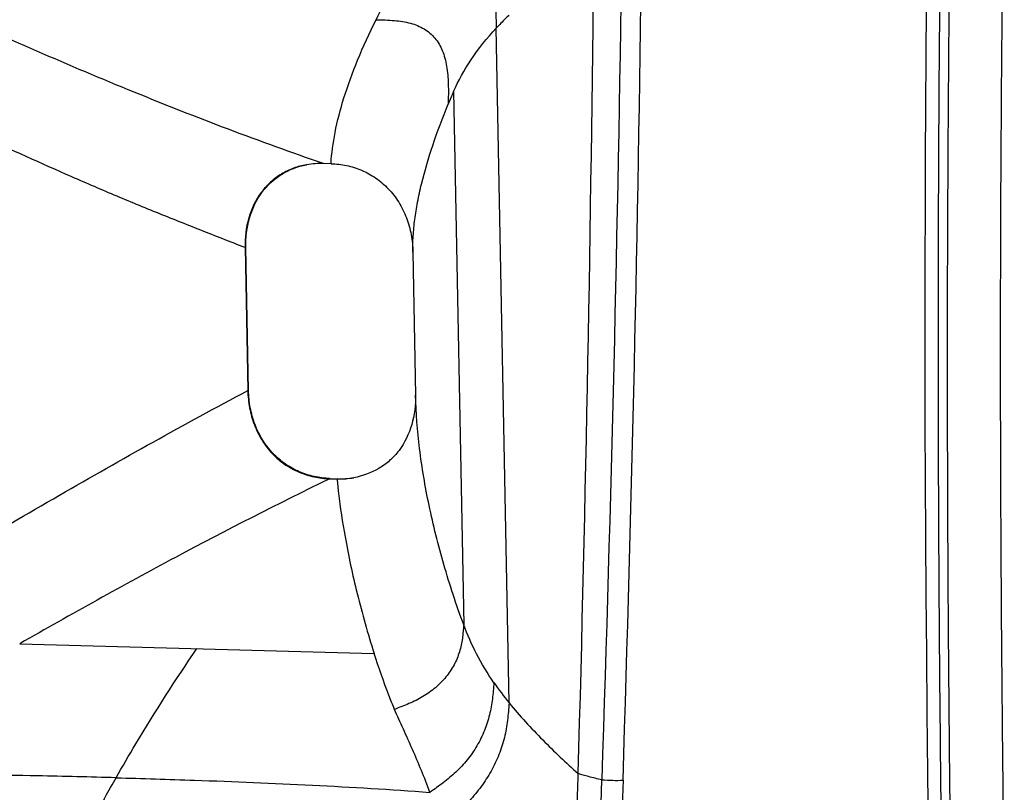
# Paper-space layout '13000526_1' of a CAD drawing. Units: millimetres. Extents: x 0 to 297, y 0 to 210.
# Drawn here: x 248 to 259, y 42 to 50 of the extents above; entities that cross this region are included whole.
import ezdxf

# ---------------------------------------------------------------- set-up
doc = ezdxf.new("R2010")
doc.units = ezdxf.units.MM
doc.header["$LTSCALE"] = 16.335
doc.layers.add('GEOM', color=7, linetype='CONTINUOUS')

psp = doc.layouts.new('13000526_1')

# ---------------------------------------------------------------- linework, layer by layer
at = {"layer": 'GEOM', "color": 9, "linetype": 'CONTINUOUS'}
for p, q in [((253.406, 42.679), (253.265, 50.039)), ((252.8, 49.347), (252.911, 43.531)), ((250.527, 47.646), (250.535, 47.648)), ((250.556, 46.086), (250.565, 46.088)), ((251.448, 45.125), (251.456, 45.126)), ((251.53, 45.122), (251.539, 45.124)), ((248.07, 43.325), (251.934, 43.22)), ((254.395, 41.188), (254.418, 41.842)), ((254.648, 41.837), (254.626, 41.181))]:
    psp.add_line(p, q, dxfattribs=at)
at = {"layer": 'GEOM', "color": 7, "linetype": 'CONTINUOUS'}
for p, q in [((251.464, 48.56), (251.382, 48.562)), ((250.527, 47.646), (250.556, 46.086)), ((250.565, 46.088), (250.535, 47.648)), ((252.356, 47.596), (252.386, 46.037)), ((251.448, 45.125), (251.53, 45.122)), ((251.456, 45.126), (251.539, 45.124))]:
    psp.add_line(p, q, dxfattribs=at)
psp.add_lwpolyline([(257.959, 50.793), (257.954, 50.266), (257.95, 49.73), (257.946, 49.185), (257.943, 48.63), (257.941, 48.066), (257.939, 47.492), (257.939, 46.91), (257.939, 46.318), (257.94, 45.716), (257.942, 45.105), (257.945, 44.486), (257.95, 43.857), (257.955, 43.218), (257.961, 42.572), (257.967, 41.918), (257.975, 41.253), (257.983, 40.583)], dxfattribs=at)
at = {"layer": 'GEOM', "color": 9, "linetype": 'CONTINUOUS'}
for centre, radius, start, end in [((-229.571, 55.56), 483.923, 358.38355, 359.44728), ((-210.574, 57.612), 465.26, 358.05766, 359.1708), ((-212.867, 56.897), 467.757, 358.15493, 359.26269), ((260.175, 46.14), 8.043, 156.4959, 157.5584), ((256.05, 44.833), 3.41, 214.523, 219.1638)]:
    psp.add_arc(centre, radius, start, end, dxfattribs=at)
at = {"layer": 'GEOM', "color": 7, "linetype": 'CONTINUOUS'}
for centre, radius, start, end in [((251.342, 47.719), 0.843, 99.6486, 100.0372), ((251.479, 45.982), 0.856, 267.8749, 268.4434), ((251.553, 45.976), 0.854, 268.4407, 269.0132), ((251.554, 46.008), 0.886, 269.0456, 280.0443), ((251.562, 46.009), 0.885, 268.483, 279.4897), ((251.555, 46.002), 0.88, 280.037, 280.2771)]:
    psp.add_arc(centre, radius, start, end, dxfattribs=at)
at = {"layer": 'GEOM', "color": 9, "linetype": 'CONTINUOUS'}
for points, knots in [([(258.108, 51.302), (258.099, 50.405), (258.084, 48.613), (258.08, 45.929), (258.094, 43.25), (258.113, 41.467), (258.123, 40.574)], [0, 0, 0, 0, 0.250895, 0.501208, 0.750455, 1, 1, 1, 1]), ([(258.225, 40.572), (258.215, 41.455), (258.196, 43.223), (258.179, 46.763), (258.194, 49.42), (258.215, 51.192)], [0, 0, 0, 0, 0.249455, 0.499505, 1, 1, 1, 1]), ([(258.805, 40.589), (258.795, 41.456), (258.776, 43.192), (258.762, 45.796), (258.766, 48.403), (258.781, 50.14), (258.791, 51.011)], [0, 0, 0, 0, 0.249559, 0.499906, 0.749394, 1, 1, 1, 1]), ([(251.956, 50.132), (252.015, 50.252), (252.143, 50.499), (252.269, 50.747), (252.334, 50.876)], [0, 0, 0, 0, 0.481537, 1, 1, 1, 1]), ([(252.334, 50.876), (252.404, 50.874), (252.539, 50.87), (252.733, 50.851), (252.906, 50.806), (253.054, 50.727), (253.167, 50.607), (253.234, 50.446), (253.261, 50.253), (253.264, 50.114), (253.265, 50.039)], [0, 0, 0, 0, 0.141749, 0.272814, 0.392567, 0.50218, 0.607566, 0.719461, 0.848434, 1, 1, 1, 1]), ([(251.382, 48.562), (250.687, 48.801), (249.28, 49.337), (247.902, 49.94), (247.203, 50.261)], [0, 0, 0, 0, 0.488525, 1, 1, 1, 1]), ([(253.404, 50.18), (253.392, 50.169), (253.345, 50.123), (253.299, 50.075), (253.265, 50.039)], [0, 0, 0, 0, 0.254705, 1, 1, 1, 1]), ([(251.464, 48.56), (251.471, 48.674), (251.504, 48.917), (251.603, 49.296), (251.755, 49.707), (251.883, 49.987), (251.956, 50.132)], [0, 0, 0, 0, 0.206982, 0.442492, 0.70694, 1, 1, 1, 1]), ([(251.956, 50.132), (252.022, 50.13), (252.148, 50.127), (252.327, 50.101), (252.482, 50.04), (252.604, 49.936), (252.686, 49.793), (252.731, 49.62), (252.746, 49.422), (252.743, 49.283), (252.741, 49.21)], [0, 0, 0, 0, 0.138635, 0.262211, 0.373485, 0.479462, 0.58945, 0.711008, 0.847757, 1, 1, 1, 1]), ([(252.8, 49.347), (252.852, 49.467), (252.988, 49.713), (253.164, 49.931), (253.265, 50.039)], [0, 0, 0, 0, 0.467891, 1, 1, 1, 1]), ([(250.527, 47.646), (250.366, 47.709), (250.044, 47.836), (249.557, 48.028), (249.067, 48.231), (248.406, 48.518), (247.572, 48.895), (246.909, 49.213), (246.575, 49.378)], [0, 0, 0, 0, 0.119674, 0.24098, 0.363922, 0.488422, 0.741654, 1, 1, 1, 1]), ([(252.356, 47.596), (252.355, 47.655), (252.358, 47.774), (252.376, 47.955), (252.407, 48.145), (252.466, 48.416), (252.572, 48.775), (252.68, 49.062), (252.741, 49.21)], [0, 0, 0, 0, 0.105216, 0.213313, 0.328057, 0.449836, 0.71202, 1, 1, 1, 1]), ([(246.39, 43.708), (247.095, 44.119), (248.469, 44.938), (249.865, 45.72), (250.556, 46.086)], [0, 0, 0, 0, 0.510413, 1, 1, 1, 1]), ([(252.911, 43.531), (252.87, 43.64), (252.794, 43.859), (252.66, 44.292), (252.528, 44.821), (252.422, 45.439), (252.39, 45.842), (252.386, 46.037)], [0, 0, 0, 0, 0.136205, 0.270146, 0.528844, 0.772616, 1, 1, 1, 1]), ([(251.448, 45.125), (250.883, 44.849), (249.746, 44.268), (248.632, 43.646), (248.07, 43.325)], [0, 0, 0, 0, 0.492322, 1, 1, 1, 1]), ([(251.53, 45.122), (251.535, 45.071), (251.556, 44.86), (251.588, 44.65), (251.617, 44.492)], [0, 0, 0, 0, 0.241694, 1, 1, 1, 1]), ([(251.617, 44.492), (251.654, 44.284), (251.746, 43.857), (251.865, 43.435), (251.934, 43.22)], [0, 0, 0, 0, 0.482451, 1, 1, 1, 1]), ([(252.911, 43.531), (252.907, 43.482), (252.899, 43.382), (252.868, 43.234), (252.809, 43.091), (252.72, 42.958), (252.604, 42.841), (252.467, 42.744), (252.315, 42.669), (252.209, 42.629), (252.156, 42.609)], [0, 0, 0, 0, 0.1155, 0.232485, 0.352495, 0.476457, 0.60434, 0.735184, 0.86747, 1, 1, 1, 1]), ([(253.24, 42.9), (253.171, 43.001), (253.047, 43.205), (252.951, 43.422), (252.911, 43.531)], [0, 0, 0, 0, 0.514251, 1, 1, 1, 1]), ([(249.121, 41.863), (249.191, 41.987), (249.47, 42.465), (249.769, 42.933), (250.002, 43.272)], [0, 0, 0, 0, 0.256365, 1, 1, 1, 1]), ([(252.156, 42.609), (252.135, 42.661), (252.055, 42.862), (251.983, 43.067), (251.934, 43.22)], [0, 0, 0, 0, 0.256852, 1, 1, 1, 1]), ([(253.24, 42.9), (253.235, 42.842), (253.226, 42.724), (253.195, 42.548), (253.14, 42.375), (253.059, 42.209), (252.953, 42.057), (252.828, 41.922), (252.689, 41.807), (252.592, 41.738), (252.543, 41.704)], [0, 0, 0, 0, 0.121592, 0.244525, 0.370111, 0.497831, 0.625998, 0.752737, 0.877086, 1, 1, 1, 1]), ([(253.406, 42.679), (253.401, 42.616), (253.391, 42.489), (253.358, 42.299), (253.299, 42.113), (253.213, 41.933), (253.103, 41.765), (252.976, 41.611), (252.839, 41.472), (252.746, 41.383), (252.701, 41.338)], [0, 0, 0, 0, 0.121765, 0.243904, 0.368657, 0.496211, 0.625058, 0.752865, 0.877775, 1, 1, 1, 1]), ([(253.406, 42.679), (253.463, 42.609), (253.583, 42.472), (253.831, 42.212), (254.026, 42.027), (254.159, 41.909)], [0, 0, 0, 0, 0.253312, 0.506856, 1, 1, 1, 1]), ([(252.543, 41.704), (252.513, 41.784), (252.451, 41.941), (252.353, 42.171), (252.27, 42.357), (252.204, 42.502), (252.171, 42.573), (252.156, 42.609)], [0, 0, 0, 0, 0.26128, 0.514504, 0.760571, 0.88112, 1, 1, 1, 1]), ([(249.121, 41.863), (248.836, 41.871), (247.696, 41.898), (246.556, 41.905), (245.701, 41.89)], [0, 0, 0, 0, 0.250126, 1, 1, 1, 1]), ([(253.995, 39.616), (254.009, 39.807), (254.046, 40.189), (254.099, 40.763), (254.134, 41.241), (254.151, 41.623), (254.157, 41.814), (254.159, 41.909)], [0, 0, 0, 0, 0.250335, 0.500743, 0.750905, 0.875595, 1, 1, 1, 1]), ([(254.418, 41.842), (254.369, 41.851), (254.281, 41.87), (254.196, 41.897), (254.159, 41.909)], [0, 0, 0, 0, 0.562532, 1, 1, 1, 1]), ([(248.968, 41.587), (248.98, 41.609), (249.029, 41.702), (249.081, 41.793), (249.121, 41.863)], [0, 0, 0, 0, 0.235101, 1, 1, 1, 1]), ([(249.121, 41.863), (249.406, 41.855), (250.548, 41.821), (251.689, 41.766), (252.543, 41.704)], [0, 0, 0, 0, 0.249765, 1, 1, 1, 1]), ([(254.418, 41.842), (254.457, 41.838), (254.534, 41.834), (254.61, 41.834), (254.648, 41.837)], [0, 0, 0, 0, 0.511905, 1, 1, 1, 1])]:
    psp.add_open_spline(points, degree=3, knots=knots, dxfattribs=at)
at = {"layer": 'GEOM', "color": 7, "linetype": 'CONTINUOUS'}
for points, knots in [([(251.195, 48.549), (251.148, 48.541), (251.054, 48.516), (250.921, 48.452), (250.802, 48.363), (250.664, 48.211), (250.548, 47.969), (250.525, 47.754), (250.527, 47.646)], [0, 0, 0, 0, 0.117938, 0.236768, 0.357433, 0.480713, 0.73535, 1, 1, 1, 1]), ([(250.535, 47.648), (250.533, 47.755), (250.556, 47.968), (250.691, 48.253), (250.915, 48.461), (251.101, 48.532), (251.195, 48.549)], [0, 0, 0, 0, 0.265125, 0.520334, 0.763758, 1, 1, 1, 1]), ([(251.464, 48.56), (251.521, 48.559), (251.635, 48.546), (251.8, 48.495), (251.956, 48.409), (252.094, 48.29), (252.208, 48.143), (252.292, 47.973), (252.343, 47.788), (252.355, 47.66), (252.356, 47.596)], [0, 0, 0, 0, 0.116406, 0.23461, 0.355539, 0.479731, 0.607154, 0.737138, 0.868513, 1, 1, 1, 1]), ([(250.556, 46.086), (250.558, 46.023), (250.571, 45.896), (250.623, 45.712), (250.706, 45.542), (250.819, 45.394), (250.957, 45.277), (251.113, 45.192), (251.278, 45.14), (251.391, 45.126), (251.448, 45.125)], [0, 0, 0, 0, 0.131486, 0.262859, 0.392867, 0.520288, 0.644392, 0.765261, 0.883543, 1, 1, 1, 1]), ([(251.448, 45.126), (251.392, 45.129), (251.279, 45.144), (251.115, 45.197), (250.961, 45.282), (250.824, 45.399), (250.712, 45.546), (250.63, 45.716), (250.579, 45.898), (250.566, 46.025), (250.565, 46.088)], [0, 0, 0, 0, 0.116474, 0.234788, 0.355702, 0.479845, 0.607276, 0.737256, 0.868576, 1, 1, 1, 1]), ([(252.386, 46.037), (252.388, 45.928), (252.361, 45.714), (252.246, 45.471), (252.107, 45.32), (251.948, 45.204), (251.807, 45.154), (251.712, 45.136)], [0, 0, 0, 0, 0.26484, 0.519815, 0.643173, 0.763873, 1, 1, 1, 1])]:
    psp.add_open_spline(points, degree=3, knots=knots, dxfattribs=at)
psp.add_open_spline([(251.382, 48.562), (251.322, 48.564), (251.261, 48.56), (251.201, 48.55)], degree=3, dxfattribs=at)

doc.saveas('drawing.dxf')
